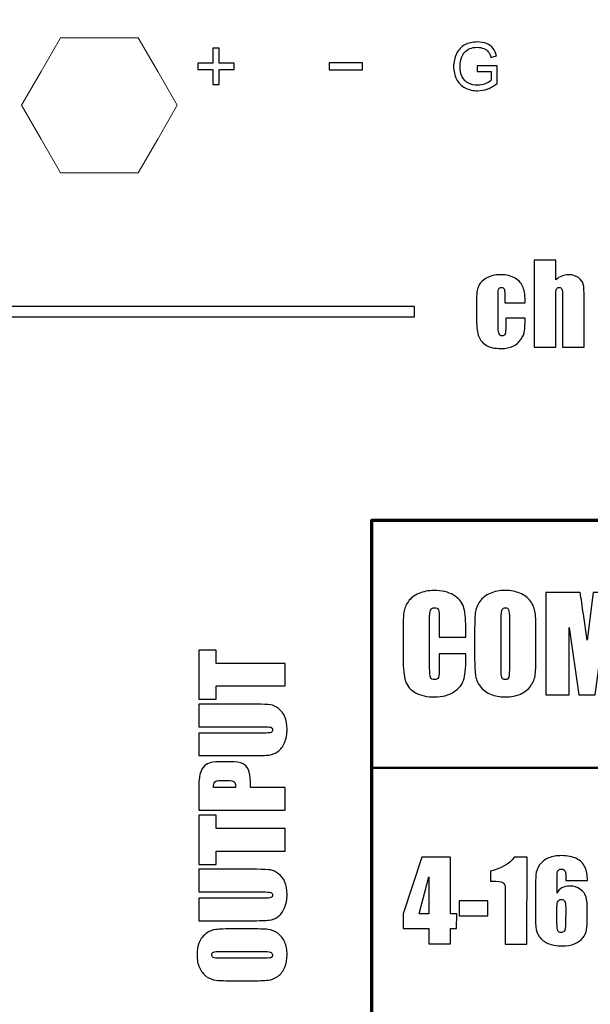
# Model space of a CAD drawing. Units: inches. Extents: x 1976 to 2465, y -412 to 347.
# Drawn here: x 2092 to 2114, y 35 to 73 of the extents above; entities that cross this region are included whole.
import ezdxf
from ezdxf.lldxf.tags import DXFTag

# ---------------------------------------------------------------- set-up
doc = ezdxf.new("R2010")
doc.units = ezdxf.units.IN
doc.header["$MEASUREMENT"] = 0
doc.layers.add('Layer 1', color=7, linetype='Continuous')
tags = doc.linetypes.add('New Line11', pattern=[0.5, 0.2, -0.3]).pattern_tags.tags
tags[6:7] = [DXFTag(74, 4), DXFTag(75, 0), DXFTag(340, '0'), DXFTag(46, 1.0), DXFTag(50, 0.0), DXFTag(44, 0.0), DXFTag(45, 0.0)]
tags[4:5] = [DXFTag(74, 4), DXFTag(75, 0), DXFTag(340, '0'), DXFTag(46, 1.0), DXFTag(50, 0.0), DXFTag(44, 0.0), DXFTag(45, 0.0)]

msp = doc.modelspace()

# ---------------------------------------------------------------- linework, layer by layer
at = {"layer": 'Layer 1', "color": 250}
for points, knots in [([(1977.125, 134.471), (1977.125, 134.471), (2404.125, 134.471), (2404.125, 134.471), (2404.125, 134.471), (2404.125, 134.471), (2404.125, 5.471), (2404.125, 5.471), (2404.125, 5.471), (2404.125, 5.471), (1977.125, 5.471), (1977.125, 5.471), (1977.125, 5.471), (1977.125, 5.471), (1977.125, 134.471), (1977.125, 134.471)], [0, 0, 0, 0, 0.2, 0.2, 0.2, 0.2, 0.4, 0.4, 0.4, 0.4, 0.6, 0.6, 0.6, 0.6, 1, 1, 1, 1]), ([(2109.253, 49.473), (2109.253, 49.473), (2108.23, 49.473), (2108.23, 49.473), (2108.23, 49.473), (2108.23, 49.473), (2108.23, 50.158), (2108.23, 50.158), (2108.23, 50.158), (2108.23, 50.357), (2108.218, 50.482), (2108.197, 50.531), (2108.197, 50.531), (2108.175, 50.58), (2108.127, 50.605), (2108.052, 50.605), (2108.052, 50.605), (2107.968, 50.605), (2107.914, 50.575), (2107.891, 50.515), (2107.891, 50.515), (2107.869, 50.455), (2107.857, 50.325), (2107.857, 50.126), (2107.857, 50.126), (2107.857, 50.126), (2107.858, 48.298), (2107.858, 48.298), (2107.858, 48.298), (2107.859, 48.107), (2107.87, 47.982), (2107.893, 47.924), (2107.893, 47.924), (2107.916, 47.865), (2107.966, 47.836), (2108.046, 47.836), (2108.046, 47.836), (2108.122, 47.836), (2108.172, 47.865), (2108.195, 47.924), (2108.195, 47.924), (2108.219, 47.982), (2108.231, 48.119), (2108.231, 48.335), (2108.231, 48.335), (2108.231, 48.335), (2108.231, 48.828), (2108.231, 48.828), (2108.231, 48.828), (2108.231, 48.828), (2109.254, 48.828), (2109.254, 48.828), (2109.254, 48.828), (2109.254, 48.828), (2109.254, 48.676), (2109.254, 48.676), (2109.254, 48.676), (2109.254, 48.269), (2109.225, 47.98), (2109.168, 47.81), (2109.168, 47.81), (2109.111, 47.64), (2108.983, 47.491), (2108.787, 47.363), (2108.787, 47.363), (2108.59, 47.235), (2108.347, 47.17), (2108.059, 47.17), (2108.059, 47.17), (2107.759, 47.17), (2107.511, 47.224), (2107.317, 47.333), (2107.317, 47.333), (2107.123, 47.442), (2106.993, 47.592), (2106.93, 47.783), (2106.93, 47.783), (2106.867, 47.976), (2106.835, 48.265), (2106.835, 48.65), (2106.835, 48.65), (2106.835, 48.65), (2106.835, 49.8), (2106.835, 49.8), (2106.835, 49.8), (2106.834, 50.083), (2106.844, 50.296), (2106.863, 50.438), (2106.863, 50.438), (2106.883, 50.58), (2106.94, 50.717), (2107.037, 50.848), (2107.037, 50.848), (2107.133, 50.979), (2107.267, 51.083), (2107.438, 51.158), (2107.438, 51.158), (2107.609, 51.233), (2107.805, 51.271), (2108.027, 51.271), (2108.027, 51.271), (2108.329, 51.272), (2108.578, 51.213), (2108.774, 51.097), (2108.774, 51.097), (2108.97, 50.98), (2109.098, 50.835), (2109.161, 50.661), (2109.161, 50.661), (2109.222, 50.486), (2109.253, 50.215), (2109.253, 49.847), (2109.253, 49.847), (2109.253, 49.847), (2109.253, 49.473), (2109.253, 49.473)], [0, 0, 0, 0, 0.033333, 0.033333, 0.033333, 0.033333, 0.066667, 0.066667, 0.066667, 0.066667, 0.1, 0.1, 0.1, 0.1, 0.133333, 0.133333, 0.133333, 0.133333, 0.166667, 0.166667, 0.166667, 0.166667, 0.2, 0.2, 0.2, 0.2, 0.233333, 0.233333, 0.233333, 0.233333, 0.266667, 0.266667, 0.266667, 0.266667, 0.3, 0.3, 0.3, 0.3, 0.333333, 0.333333, 0.333333, 0.333333, 0.366667, 0.366667, 0.366667, 0.366667, 0.4, 0.4, 0.4, 0.4, 0.433333, 0.433333, 0.433333, 0.433333, 0.466667, 0.466667, 0.466667, 0.466667, 0.5, 0.5, 0.5, 0.5, 0.533333, 0.533333, 0.533333, 0.533333, 0.566667, 0.566667, 0.566667, 0.566667, 0.6, 0.6, 0.6, 0.6, 0.633333, 0.633333, 0.633333, 0.633333, 0.666667, 0.666667, 0.666667, 0.666667, 0.7, 0.7, 0.7, 0.7, 0.733333, 0.733333, 0.733333, 0.733333, 0.766667, 0.766667, 0.766667, 0.766667, 0.8, 0.8, 0.8, 0.8, 0.833333, 0.833333, 0.833333, 0.833333, 0.866667, 0.866667, 0.866667, 0.866667, 0.9, 0.9, 0.9, 0.9, 0.933333, 0.933333, 0.933333, 0.933333, 1, 1, 1, 1]), ([(2111.959, 48.886), (2111.959, 48.49), (2111.95, 48.211), (2111.932, 48.047), (2111.932, 48.047), (2111.913, 47.881), (2111.855, 47.731), (2111.757, 47.595), (2111.757, 47.595), (2111.659, 47.459), (2111.526, 47.354), (2111.36, 47.281), (2111.36, 47.281), (2111.193, 47.208), (2110.998, 47.171), (2110.776, 47.171), (2110.776, 47.171), (2110.566, 47.171), (2110.376, 47.206), (2110.209, 47.275), (2110.209, 47.275), (2110.04, 47.344), (2109.906, 47.446), (2109.804, 47.584), (2109.804, 47.584), (2109.702, 47.722), (2109.641, 47.872), (2109.621, 48.034), (2109.621, 48.034), (2109.602, 48.196), (2109.592, 48.48), (2109.591, 48.885), (2109.591, 48.885), (2109.591, 48.885), (2109.591, 49.558), (2109.591, 49.558), (2109.591, 49.558), (2109.591, 49.954), (2109.6, 50.233), (2109.619, 50.399), (2109.619, 50.399), (2109.637, 50.563), (2109.695, 50.713), (2109.794, 50.849), (2109.794, 50.849), (2109.892, 50.985), (2110.023, 51.09), (2110.191, 51.163), (2110.191, 51.163), (2110.358, 51.236), (2110.552, 51.273), (2110.774, 51.273), (2110.774, 51.273), (2110.985, 51.273), (2111.174, 51.238), (2111.342, 51.169), (2111.342, 51.169), (2111.509, 51.101), (2111.645, 50.998), (2111.747, 50.86), (2111.747, 50.86), (2111.849, 50.722), (2111.91, 50.572), (2111.929, 50.41), (2111.929, 50.41), (2111.949, 50.248), (2111.958, 49.965), (2111.958, 49.559), (2111.958, 49.559), (2111.958, 49.559), (2111.959, 48.886), (2111.959, 48.886)], [0, 0, 0, 0, 0.052632, 0.052632, 0.052632, 0.052632, 0.105263, 0.105263, 0.105263, 0.105263, 0.157895, 0.157895, 0.157895, 0.157895, 0.210526, 0.210526, 0.210526, 0.210526, 0.263158, 0.263158, 0.263158, 0.263158, 0.315789, 0.315789, 0.315789, 0.315789, 0.368421, 0.368421, 0.368421, 0.368421, 0.421053, 0.421053, 0.421053, 0.421053, 0.473684, 0.473684, 0.473684, 0.473684, 0.526316, 0.526316, 0.526316, 0.526316, 0.578947, 0.578947, 0.578947, 0.578947, 0.631579, 0.631579, 0.631579, 0.631579, 0.684211, 0.684211, 0.684211, 0.684211, 0.736842, 0.736842, 0.736842, 0.736842, 0.789474, 0.789474, 0.789474, 0.789474, 0.842105, 0.842105, 0.842105, 0.842105, 0.894737, 0.894737, 0.894737, 0.894737, 1, 1, 1, 1]), ([(2115.497, 51.192), (2115.497, 51.192), (2115.499, 47.257), (2115.499, 47.257), (2115.499, 47.257), (2115.499, 47.257), (2114.605, 47.256), (2114.605, 47.256), (2114.605, 47.256), (2114.605, 47.256), (2114.603, 49.913), (2114.603, 49.913), (2114.603, 49.913), (2114.603, 49.913), (2114.247, 47.256), (2114.247, 47.256), (2114.247, 47.256), (2114.247, 47.256), (2113.612, 47.256), (2113.612, 47.256), (2113.612, 47.256), (2113.612, 47.256), (2113.234, 49.852), (2113.234, 49.852), (2113.234, 49.852), (2113.234, 49.852), (2113.236, 47.256), (2113.236, 47.256), (2113.236, 47.256), (2113.236, 47.256), (2112.341, 47.255), (2112.341, 47.255), (2112.341, 47.255), (2112.341, 47.255), (2112.339, 51.191), (2112.339, 51.191), (2112.339, 51.191), (2112.339, 51.191), (2113.664, 51.191), (2113.664, 51.191), (2113.664, 51.191), (2113.703, 50.955), (2113.744, 50.676), (2113.788, 50.355), (2113.788, 50.355), (2113.788, 50.355), (2113.93, 49.354), (2113.93, 49.354), (2113.93, 49.354), (2113.93, 49.354), (2114.162, 51.192), (2114.162, 51.192), (2114.162, 51.192), (2114.162, 51.192), (2115.497, 51.192), (2115.497, 51.192)], [0, 0, 0, 0, 0.066667, 0.066667, 0.066667, 0.066667, 0.133333, 0.133333, 0.133333, 0.133333, 0.2, 0.2, 0.2, 0.2, 0.266667, 0.266667, 0.266667, 0.266667, 0.333333, 0.333333, 0.333333, 0.333333, 0.4, 0.4, 0.4, 0.4, 0.466667, 0.466667, 0.466667, 0.466667, 0.533333, 0.533333, 0.533333, 0.533333, 0.6, 0.6, 0.6, 0.6, 0.666667, 0.666667, 0.666667, 0.666667, 0.733333, 0.733333, 0.733333, 0.733333, 0.8, 0.8, 0.8, 0.8, 0.866667, 0.866667, 0.866667, 0.866667, 1, 1, 1, 1]), ([(2110.935, 50.178), (2110.935, 50.362), (2110.925, 50.479), (2110.904, 50.53), (2110.904, 50.53), (2110.884, 50.581), (2110.843, 50.607), (2110.78, 50.607), (2110.78, 50.607), (2110.726, 50.607), (2110.685, 50.586), (2110.657, 50.544), (2110.657, 50.544), (2110.628, 50.504), (2110.614, 50.382), (2110.614, 50.178), (2110.614, 50.178), (2110.614, 50.178), (2110.615, 48.341), (2110.615, 48.341), (2110.615, 48.341), (2110.615, 48.112), (2110.625, 47.971), (2110.643, 47.918), (2110.643, 47.918), (2110.661, 47.864), (2110.705, 47.838), (2110.773, 47.838), (2110.773, 47.838), (2110.843, 47.838), (2110.887, 47.868), (2110.907, 47.93), (2110.907, 47.93), (2110.926, 47.992), (2110.936, 48.138), (2110.936, 48.37), (2110.936, 48.37), (2110.936, 48.37), (2110.935, 50.178), (2110.935, 50.178)], [0, 0, 0, 0, 0.090909, 0.090909, 0.090909, 0.090909, 0.181818, 0.181818, 0.181818, 0.181818, 0.272727, 0.272727, 0.272727, 0.272727, 0.363636, 0.363636, 0.363636, 0.363636, 0.454545, 0.454545, 0.454545, 0.454545, 0.545455, 0.545455, 0.545455, 0.545455, 0.636364, 0.636364, 0.636364, 0.636364, 0.727273, 0.727273, 0.727273, 0.727273, 0.818182, 0.818182, 0.818182, 0.818182, 1, 1, 1, 1])]:
    msp.add_open_spline(points, degree=3, knots=knots, dxfattribs=at)
at = {"layer": 'Layer 1', "color": 254, "linetype": 'New Line11', "lineweight": 9}
msp.add_open_spline([(2092.125, 69.971), (2092.125, 69.971), (2092.875, 71.271), (2092.875, 71.271), (2092.875, 71.271), (2092.875, 71.271), (2093.625, 72.57), (2093.625, 72.57), (2093.625, 72.57), (2093.625, 72.57), (2095.125, 72.57), (2095.125, 72.57), (2095.125, 72.57), (2095.125, 72.57), (2096.625, 72.57), (2096.625, 72.57), (2096.625, 72.57), (2096.625, 72.57), (2097.375, 71.271), (2097.375, 71.271), (2097.375, 71.271), (2097.375, 71.271), (2098.125, 69.971), (2098.125, 69.971), (2098.125, 69.971), (2098.125, 69.971), (2097.375, 68.672), (2097.375, 68.672), (2097.375, 68.672), (2097.375, 68.672), (2096.625, 67.373), (2096.625, 67.373), (2096.625, 67.373), (2096.625, 67.373), (2095.125, 67.373), (2095.125, 67.373), (2095.125, 67.373), (2095.125, 67.373), (2093.625, 67.373), (2093.625, 67.373), (2093.625, 67.373), (2093.625, 67.373), (2092.875, 68.672), (2092.875, 68.672), (2092.875, 68.672), (2092.875, 68.672), (2092.125, 69.971), (2092.125, 69.971)], degree=3, knots=[0, 0, 0, 0, 0.076923, 0.076923, 0.076923, 0.076923, 0.153846, 0.153846, 0.153846, 0.153846, 0.230769, 0.230769, 0.230769, 0.230769, 0.307692, 0.307692, 0.307692, 0.307692, 0.384615, 0.384615, 0.384615, 0.384615, 0.461538, 0.461538, 0.461538, 0.461538, 0.538462, 0.538462, 0.538462, 0.538462, 0.615385, 0.615385, 0.615385, 0.615385, 0.692308, 0.692308, 0.692308, 0.692308, 0.769231, 0.769231, 0.769231, 0.769231, 0.846154, 0.846154, 0.846154, 0.846154, 1, 1, 1, 1], dxfattribs=at)
at = {"layer": 'Layer 1', "color": 7}
for points, knots in [([(2099.502, 70.77), (2099.502, 70.77), (2099.502, 71.351), (2099.502, 71.351), (2099.502, 71.351), (2099.502, 71.351), (2098.923, 71.351), (2098.923, 71.351), (2098.923, 71.351), (2098.923, 71.351), (2098.923, 71.595), (2098.923, 71.595), (2098.923, 71.595), (2098.923, 71.595), (2099.502, 71.595), (2099.502, 71.595), (2099.502, 71.595), (2099.502, 71.595), (2099.502, 72.173), (2099.502, 72.173), (2099.502, 72.173), (2099.502, 72.173), (2099.748, 72.173), (2099.748, 72.173), (2099.748, 72.173), (2099.748, 72.173), (2099.748, 71.595), (2099.748, 71.595), (2099.748, 71.595), (2099.748, 71.595), (2100.327, 71.595), (2100.327, 71.595), (2100.327, 71.595), (2100.327, 71.595), (2100.327, 71.351), (2100.327, 71.351), (2100.327, 71.351), (2100.327, 71.351), (2099.748, 71.351), (2099.748, 71.351), (2099.748, 71.351), (2099.748, 71.351), (2099.748, 70.77), (2099.748, 70.77), (2099.748, 70.77), (2099.748, 70.77), (2099.502, 70.77), (2099.502, 70.77)], [0, 0, 0, 0, 0.076923, 0.076923, 0.076923, 0.076923, 0.153846, 0.153846, 0.153846, 0.153846, 0.230769, 0.230769, 0.230769, 0.230769, 0.307692, 0.307692, 0.307692, 0.307692, 0.384615, 0.384615, 0.384615, 0.384615, 0.461538, 0.461538, 0.461538, 0.461538, 0.538462, 0.538462, 0.538462, 0.538462, 0.615385, 0.615385, 0.615385, 0.615385, 0.692308, 0.692308, 0.692308, 0.692308, 0.769231, 0.769231, 0.769231, 0.769231, 0.846154, 0.846154, 0.846154, 0.846154, 1, 1, 1, 1]), ([(2109.696, 71.276), (2109.696, 71.276), (2109.696, 71.489), (2109.696, 71.489), (2109.696, 71.489), (2109.696, 71.489), (2110.467, 71.489), (2110.467, 71.489), (2110.467, 71.489), (2110.467, 71.489), (2110.467, 70.815), (2110.467, 70.815), (2110.467, 70.815), (2110.348, 70.72), (2110.226, 70.649), (2110.101, 70.602), (2110.101, 70.602), (2109.975, 70.554), (2109.845, 70.531), (2109.713, 70.531), (2109.713, 70.531), (2109.534, 70.531), (2109.372, 70.569), (2109.226, 70.645), (2109.226, 70.645), (2109.08, 70.722), (2108.969, 70.833), (2108.895, 70.977), (2108.895, 70.977), (2108.821, 71.122), (2108.783, 71.284), (2108.783, 71.463), (2108.783, 71.463), (2108.783, 71.64), (2108.82, 71.805), (2108.894, 71.959), (2108.894, 71.959), (2108.969, 72.112), (2109.075, 72.226), (2109.214, 72.3), (2109.214, 72.3), (2109.353, 72.375), (2109.513, 72.412), (2109.695, 72.412), (2109.695, 72.412), (2109.826, 72.412), (2109.945, 72.391), (2110.051, 72.348), (2110.051, 72.348), (2110.158, 72.305), (2110.241, 72.246), (2110.301, 72.17), (2110.301, 72.17), (2110.362, 72.094), (2110.408, 71.994), (2110.439, 71.872), (2110.439, 71.872), (2110.439, 71.872), (2110.222, 71.813), (2110.222, 71.813), (2110.222, 71.813), (2110.194, 71.905), (2110.16, 71.978), (2110.12, 72.031), (2110.12, 72.031), (2110.079, 72.084), (2110.022, 72.127), (2109.946, 72.158), (2109.946, 72.158), (2109.871, 72.19), (2109.788, 72.206), (2109.696, 72.206), (2109.696, 72.206), (2109.586, 72.206), (2109.491, 72.189), (2109.411, 72.156), (2109.411, 72.156), (2109.331, 72.122), (2109.266, 72.078), (2109.217, 72.023), (2109.217, 72.023), (2109.167, 71.969), (2109.129, 71.908), (2109.102, 71.843), (2109.102, 71.843), (2109.056, 71.73), (2109.033, 71.608), (2109.033, 71.476), (2109.033, 71.476), (2109.033, 71.313), (2109.061, 71.177), (2109.116, 71.068), (2109.116, 71.068), (2109.172, 70.958), (2109.253, 70.877), (2109.36, 70.824), (2109.36, 70.824), (2109.467, 70.771), (2109.58, 70.744), (2109.7, 70.744), (2109.7, 70.744), (2109.804, 70.744), (2109.906, 70.765), (2110.005, 70.805), (2110.005, 70.805), (2110.104, 70.846), (2110.179, 70.888), (2110.23, 70.935), (2110.23, 70.935), (2110.23, 70.935), (2110.23, 71.276), (2110.23, 71.276), (2110.23, 71.276), (2110.23, 71.276), (2109.696, 71.276), (2109.696, 71.276)], [0, 0, 0, 0, 0.033333, 0.033333, 0.033333, 0.033333, 0.066667, 0.066667, 0.066667, 0.066667, 0.1, 0.1, 0.1, 0.1, 0.133333, 0.133333, 0.133333, 0.133333, 0.166667, 0.166667, 0.166667, 0.166667, 0.2, 0.2, 0.2, 0.2, 0.233333, 0.233333, 0.233333, 0.233333, 0.266667, 0.266667, 0.266667, 0.266667, 0.3, 0.3, 0.3, 0.3, 0.333333, 0.333333, 0.333333, 0.333333, 0.366667, 0.366667, 0.366667, 0.366667, 0.4, 0.4, 0.4, 0.4, 0.433333, 0.433333, 0.433333, 0.433333, 0.466667, 0.466667, 0.466667, 0.466667, 0.5, 0.5, 0.5, 0.5, 0.533333, 0.533333, 0.533333, 0.533333, 0.566667, 0.566667, 0.566667, 0.566667, 0.6, 0.6, 0.6, 0.6, 0.633333, 0.633333, 0.633333, 0.633333, 0.666667, 0.666667, 0.666667, 0.666667, 0.7, 0.7, 0.7, 0.7, 0.733333, 0.733333, 0.733333, 0.733333, 0.766667, 0.766667, 0.766667, 0.766667, 0.8, 0.8, 0.8, 0.8, 0.833333, 0.833333, 0.833333, 0.833333, 0.866667, 0.866667, 0.866667, 0.866667, 0.9, 0.9, 0.9, 0.9, 0.933333, 0.933333, 0.933333, 0.933333, 1, 1, 1, 1]), ([(2103.978, 71.341), (2103.978, 71.341), (2103.978, 71.602), (2103.978, 71.602), (2103.978, 71.602), (2103.978, 71.602), (2105.272, 71.602), (2105.272, 71.602), (2105.272, 71.602), (2105.272, 71.602), (2105.272, 71.341), (2105.272, 71.341), (2105.272, 71.341), (2105.272, 71.341), (2103.978, 71.341), (2103.978, 71.341)], [0, 0, 0, 0, 0.2, 0.2, 0.2, 0.2, 0.4, 0.4, 0.4, 0.4, 0.6, 0.6, 0.6, 0.6, 1, 1, 1, 1]), ([(2112.721, 63.997), (2112.721, 63.997), (2112.721, 63.243), (2112.721, 63.243), (2112.721, 63.243), (2112.793, 63.309), (2112.871, 63.359), (2112.954, 63.392), (2112.954, 63.392), (2113.037, 63.425), (2113.127, 63.442), (2113.222, 63.442), (2113.222, 63.442), (2113.368, 63.442), (2113.492, 63.405), (2113.595, 63.331), (2113.595, 63.331), (2113.698, 63.256), (2113.761, 63.171), (2113.784, 63.073), (2113.784, 63.073), (2113.806, 62.976), (2113.818, 62.798), (2113.818, 62.541), (2113.818, 62.541), (2113.818, 62.541), (2113.818, 60.648), (2113.818, 60.648), (2113.818, 60.648), (2113.818, 60.648), (2112.984, 60.648), (2112.984, 60.648), (2112.984, 60.648), (2112.984, 60.648), (2112.984, 62.579), (2112.984, 62.579), (2112.984, 62.579), (2112.984, 62.739), (2112.976, 62.842), (2112.96, 62.887), (2112.96, 62.887), (2112.944, 62.933), (2112.908, 62.955), (2112.853, 62.955), (2112.853, 62.955), (2112.801, 62.955), (2112.766, 62.932), (2112.748, 62.885), (2112.748, 62.885), (2112.73, 62.838), (2112.721, 62.745), (2112.721, 62.606), (2112.721, 62.606), (2112.721, 62.606), (2112.721, 60.648), (2112.721, 60.648), (2112.721, 60.648), (2112.721, 60.648), (2111.887, 60.648), (2111.887, 60.648), (2111.887, 60.648), (2111.887, 60.648), (2111.887, 63.997), (2111.887, 63.997), (2111.887, 63.997), (2111.887, 63.997), (2112.721, 63.997), (2112.721, 63.997)], [0, 0, 0, 0, 0.055556, 0.055556, 0.055556, 0.055556, 0.111111, 0.111111, 0.111111, 0.111111, 0.166667, 0.166667, 0.166667, 0.166667, 0.222222, 0.222222, 0.222222, 0.222222, 0.277778, 0.277778, 0.277778, 0.277778, 0.333333, 0.333333, 0.333333, 0.333333, 0.388889, 0.388889, 0.388889, 0.388889, 0.444444, 0.444444, 0.444444, 0.444444, 0.5, 0.5, 0.5, 0.5, 0.555556, 0.555556, 0.555556, 0.555556, 0.611111, 0.611111, 0.611111, 0.611111, 0.666667, 0.666667, 0.666667, 0.666667, 0.722222, 0.722222, 0.722222, 0.722222, 0.777778, 0.777778, 0.777778, 0.777778, 0.833333, 0.833333, 0.833333, 0.833333, 0.888889, 0.888889, 0.888889, 0.888889, 1, 1, 1, 1]), ([(2111.542, 62.354), (2111.542, 62.354), (2110.755, 62.354), (2110.755, 62.354), (2110.755, 62.354), (2110.755, 62.354), (2110.755, 62.672), (2110.755, 62.672), (2110.755, 62.672), (2110.755, 62.782), (2110.746, 62.857), (2110.727, 62.896), (2110.727, 62.896), (2110.709, 62.936), (2110.675, 62.955), (2110.626, 62.955), (2110.626, 62.955), (2110.576, 62.955), (2110.543, 62.939), (2110.526, 62.904), (2110.526, 62.904), (2110.509, 62.869), (2110.501, 62.793), (2110.501, 62.673), (2110.501, 62.673), (2110.501, 62.673), (2110.501, 61.378), (2110.501, 61.378), (2110.501, 61.378), (2110.501, 61.28), (2110.514, 61.206), (2110.539, 61.158), (2110.539, 61.158), (2110.564, 61.109), (2110.601, 61.084), (2110.651, 61.084), (2110.651, 61.084), (2110.708, 61.084), (2110.747, 61.11), (2110.767, 61.161), (2110.767, 61.161), (2110.787, 61.211), (2110.797, 61.307), (2110.797, 61.449), (2110.797, 61.449), (2110.797, 61.449), (2110.797, 61.774), (2110.797, 61.774), (2110.797, 61.774), (2110.797, 61.774), (2111.542, 61.774), (2111.542, 61.774), (2111.542, 61.774), (2111.541, 61.556), (2111.533, 61.391), (2111.518, 61.282), (2111.518, 61.282), (2111.504, 61.173), (2111.458, 61.06), (2111.379, 60.945), (2111.379, 60.945), (2111.302, 60.83), (2111.199, 60.744), (2111.074, 60.685), (2111.074, 60.685), (2110.948, 60.626), (2110.793, 60.598), (2110.608, 60.598), (2110.608, 60.598), (2110.372, 60.598), (2110.184, 60.638), (2110.046, 60.719), (2110.046, 60.719), (2109.908, 60.799), (2109.81, 60.912), (2109.753, 61.058), (2109.753, 61.058), (2109.696, 61.204), (2109.667, 61.41), (2109.667, 61.678), (2109.667, 61.678), (2109.667, 61.678), (2109.667, 62.457), (2109.667, 62.457), (2109.667, 62.457), (2109.667, 62.691), (2109.69, 62.867), (2109.738, 62.985), (2109.738, 62.985), (2109.784, 63.104), (2109.884, 63.209), (2110.038, 63.303), (2110.038, 63.303), (2110.191, 63.396), (2110.378, 63.442), (2110.598, 63.442), (2110.598, 63.442), (2110.816, 63.442), (2111.002, 63.396), (2111.157, 63.303), (2111.157, 63.303), (2111.312, 63.211), (2111.415, 63.094), (2111.465, 62.953), (2111.465, 62.953), (2111.517, 62.812), (2111.542, 62.613), (2111.542, 62.354)], [0, 0, 0, 0, 0.035714, 0.035714, 0.035714, 0.035714, 0.071429, 0.071429, 0.071429, 0.071429, 0.107143, 0.107143, 0.107143, 0.107143, 0.142857, 0.142857, 0.142857, 0.142857, 0.178571, 0.178571, 0.178571, 0.178571, 0.214286, 0.214286, 0.214286, 0.214286, 0.25, 0.25, 0.25, 0.25, 0.285714, 0.285714, 0.285714, 0.285714, 0.321429, 0.321429, 0.321429, 0.321429, 0.357143, 0.357143, 0.357143, 0.357143, 0.392857, 0.392857, 0.392857, 0.392857, 0.428571, 0.428571, 0.428571, 0.428571, 0.464286, 0.464286, 0.464286, 0.464286, 0.5, 0.5, 0.5, 0.5, 0.535714, 0.535714, 0.535714, 0.535714, 0.571429, 0.571429, 0.571429, 0.571429, 0.607143, 0.607143, 0.607143, 0.607143, 0.642857, 0.642857, 0.642857, 0.642857, 0.678571, 0.678571, 0.678571, 0.678571, 0.714286, 0.714286, 0.714286, 0.714286, 0.75, 0.75, 0.75, 0.75, 0.785714, 0.785714, 0.785714, 0.785714, 0.821429, 0.821429, 0.821429, 0.821429, 0.857143, 0.857143, 0.857143, 0.857143, 0.892857, 0.892857, 0.892857, 0.892857, 0.928571, 0.928571, 0.928571, 0.928571, 1, 1, 1, 1]), ([(2091.275, 61.82), (2091.275, 61.82), (2091.275, 62.22), (2091.275, 62.22), (2091.275, 62.22), (2091.275, 62.22), (2107.275, 62.22), (2107.275, 62.22), (2107.275, 62.22), (2107.275, 62.22), (2107.275, 61.82), (2107.275, 61.82), (2107.275, 61.82), (2107.275, 61.82), (2091.275, 61.82), (2091.275, 61.82)], [0, 0, 0, 0, 0.2, 0.2, 0.2, 0.2, 0.4, 0.4, 0.4, 0.4, 0.6, 0.6, 0.6, 0.6, 1, 1, 1, 1]), ([(2098.956, 48.971), (2098.956, 48.971), (2099.622, 48.971), (2099.622, 48.971), (2099.622, 48.971), (2099.622, 48.971), (2099.622, 48.461), (2099.622, 48.461), (2099.622, 48.461), (2099.622, 48.461), (2102.29, 48.461), (2102.29, 48.461), (2102.29, 48.461), (2102.29, 48.461), (2102.29, 47.593), (2102.29, 47.593), (2102.29, 47.593), (2102.29, 47.593), (2099.622, 47.593), (2099.622, 47.593), (2099.622, 47.593), (2099.622, 47.593), (2099.622, 47.079), (2099.622, 47.079), (2099.622, 47.079), (2099.622, 47.079), (2098.956, 47.079), (2098.956, 47.079), (2098.956, 47.079), (2098.956, 47.079), (2098.956, 48.971), (2098.956, 48.971)], [0, 0, 0, 0, 0.111111, 0.111111, 0.111111, 0.111111, 0.222222, 0.222222, 0.222222, 0.222222, 0.333333, 0.333333, 0.333333, 0.333333, 0.444444, 0.444444, 0.444444, 0.444444, 0.555556, 0.555556, 0.555556, 0.555556, 0.666667, 0.666667, 0.666667, 0.666667, 0.777778, 0.777778, 0.777778, 0.777778, 1, 1, 1, 1]), ([(2098.956, 46.89), (2098.956, 46.89), (2101.185, 46.89), (2101.185, 46.89), (2101.185, 46.89), (2101.438, 46.89), (2101.616, 46.882), (2101.718, 46.865), (2101.718, 46.865), (2101.82, 46.849), (2101.926, 46.8), (2102.033, 46.719), (2102.033, 46.719), (2102.141, 46.639), (2102.223, 46.532), (2102.278, 46.4), (2102.278, 46.4), (2102.334, 46.267), (2102.362, 46.111), (2102.362, 45.931), (2102.362, 45.931), (2102.362, 45.732), (2102.329, 45.557), (2102.263, 45.405), (2102.263, 45.405), (2102.197, 45.253), (2102.111, 45.139), (2102.006, 45.064), (2102.006, 45.064), (2101.899, 44.988), (2101.788, 44.944), (2101.671, 44.929), (2101.671, 44.929), (2101.553, 44.916), (2101.306, 44.909), (2100.93, 44.909), (2100.93, 44.909), (2100.93, 44.909), (2098.956, 44.909), (2098.956, 44.909), (2098.956, 44.909), (2098.956, 44.909), (2098.956, 45.777), (2098.956, 45.777), (2098.956, 45.777), (2098.956, 45.777), (2101.457, 45.777), (2101.457, 45.777), (2101.457, 45.777), (2101.602, 45.777), (2101.696, 45.785), (2101.736, 45.801), (2101.736, 45.801), (2101.777, 45.816), (2101.797, 45.848), (2101.797, 45.895), (2101.797, 45.895), (2101.797, 45.948), (2101.774, 45.983), (2101.73, 45.999), (2101.73, 45.999), (2101.685, 46.014), (2101.58, 46.022), (2101.414, 46.022), (2101.414, 46.022), (2101.414, 46.022), (2098.956, 46.022), (2098.956, 46.022), (2098.956, 46.022), (2098.956, 46.022), (2098.956, 46.89), (2098.956, 46.89)], [0, 0, 0, 0, 0.052632, 0.052632, 0.052632, 0.052632, 0.105263, 0.105263, 0.105263, 0.105263, 0.157895, 0.157895, 0.157895, 0.157895, 0.210526, 0.210526, 0.210526, 0.210526, 0.263158, 0.263158, 0.263158, 0.263158, 0.315789, 0.315789, 0.315789, 0.315789, 0.368421, 0.368421, 0.368421, 0.368421, 0.421053, 0.421053, 0.421053, 0.421053, 0.473684, 0.473684, 0.473684, 0.473684, 0.526316, 0.526316, 0.526316, 0.526316, 0.578947, 0.578947, 0.578947, 0.578947, 0.631579, 0.631579, 0.631579, 0.631579, 0.684211, 0.684211, 0.684211, 0.684211, 0.736842, 0.736842, 0.736842, 0.736842, 0.789474, 0.789474, 0.789474, 0.789474, 0.842105, 0.842105, 0.842105, 0.842105, 0.894737, 0.894737, 0.894737, 0.894737, 1, 1, 1, 1]), ([(2098.956, 42.806), (2098.956, 42.806), (2098.956, 43.679), (2098.956, 43.679), (2098.956, 43.679), (2098.956, 43.915), (2098.975, 44.096), (2099.012, 44.224), (2099.012, 44.224), (2099.049, 44.35), (2099.102, 44.446), (2099.172, 44.509), (2099.172, 44.509), (2099.242, 44.573), (2099.327, 44.616), (2099.426, 44.639), (2099.426, 44.639), (2099.526, 44.662), (2099.68, 44.673), (2099.888, 44.673), (2099.888, 44.673), (2099.888, 44.673), (2100.179, 44.673), (2100.179, 44.673), (2100.179, 44.673), (2100.391, 44.673), (2100.546, 44.651), (2100.643, 44.607), (2100.643, 44.607), (2100.741, 44.563), (2100.816, 44.483), (2100.868, 44.366), (2100.868, 44.366), (2100.92, 44.249), (2100.946, 44.096), (2100.946, 43.907), (2100.946, 43.907), (2100.946, 43.907), (2100.946, 43.674), (2100.946, 43.674), (2100.946, 43.674), (2100.946, 43.674), (2102.29, 43.674), (2102.29, 43.674), (2102.29, 43.674), (2102.29, 43.674), (2102.29, 42.806), (2102.29, 42.806), (2102.29, 42.806), (2102.29, 42.806), (2098.956, 42.806), (2098.956, 42.806)], [0, 0, 0, 0, 0.071429, 0.071429, 0.071429, 0.071429, 0.142857, 0.142857, 0.142857, 0.142857, 0.214286, 0.214286, 0.214286, 0.214286, 0.285714, 0.285714, 0.285714, 0.285714, 0.357143, 0.357143, 0.357143, 0.357143, 0.428571, 0.428571, 0.428571, 0.428571, 0.5, 0.5, 0.5, 0.5, 0.571429, 0.571429, 0.571429, 0.571429, 0.642857, 0.642857, 0.642857, 0.642857, 0.714286, 0.714286, 0.714286, 0.714286, 0.785714, 0.785714, 0.785714, 0.785714, 0.857143, 0.857143, 0.857143, 0.857143, 1, 1, 1, 1]), ([(2099.525, 43.674), (2099.525, 43.674), (2100.374, 43.674), (2100.374, 43.674), (2100.374, 43.674), (2100.376, 43.699), (2100.377, 43.72), (2100.377, 43.737), (2100.377, 43.737), (2100.377, 43.817), (2100.357, 43.872), (2100.318, 43.903), (2100.318, 43.903), (2100.279, 43.933), (2100.197, 43.948), (2100.074, 43.948), (2100.074, 43.948), (2100.074, 43.948), (2099.799, 43.948), (2099.799, 43.948), (2099.799, 43.948), (2099.685, 43.948), (2099.611, 43.931), (2099.577, 43.895), (2099.577, 43.895), (2099.542, 43.86), (2099.525, 43.786), (2099.525, 43.674)], [0, 0, 0, 0, 0.125, 0.125, 0.125, 0.125, 0.25, 0.25, 0.25, 0.25, 0.375, 0.375, 0.375, 0.375, 0.5, 0.5, 0.5, 0.5, 0.625, 0.625, 0.625, 0.625, 0.75, 0.75, 0.75, 0.75, 1, 1, 1, 1]), ([(2098.956, 42.608), (2098.956, 42.608), (2099.622, 42.608), (2099.622, 42.608), (2099.622, 42.608), (2099.622, 42.608), (2099.622, 42.098), (2099.622, 42.098), (2099.622, 42.098), (2099.622, 42.098), (2102.29, 42.098), (2102.29, 42.098), (2102.29, 42.098), (2102.29, 42.098), (2102.29, 41.23), (2102.29, 41.23), (2102.29, 41.23), (2102.29, 41.23), (2099.622, 41.23), (2099.622, 41.23), (2099.622, 41.23), (2099.622, 41.23), (2099.622, 40.716), (2099.622, 40.716), (2099.622, 40.716), (2099.622, 40.716), (2098.956, 40.716), (2098.956, 40.716), (2098.956, 40.716), (2098.956, 40.716), (2098.956, 42.608), (2098.956, 42.608)], [0, 0, 0, 0, 0.111111, 0.111111, 0.111111, 0.111111, 0.222222, 0.222222, 0.222222, 0.222222, 0.333333, 0.333333, 0.333333, 0.333333, 0.444444, 0.444444, 0.444444, 0.444444, 0.555556, 0.555556, 0.555556, 0.555556, 0.666667, 0.666667, 0.666667, 0.666667, 0.777778, 0.777778, 0.777778, 0.777778, 1, 1, 1, 1]), ([(2108.669, 40.998), (2108.669, 40.998), (2108.663, 38.811), (2108.663, 38.811), (2108.663, 38.811), (2108.663, 38.811), (2108.901, 38.811), (2108.901, 38.811), (2108.901, 38.811), (2108.901, 38.811), (2108.9, 38.24), (2108.9, 38.24), (2108.9, 38.24), (2108.9, 38.24), (2108.662, 38.241), (2108.662, 38.241), (2108.662, 38.241), (2108.662, 38.241), (2108.66, 37.652), (2108.66, 37.652), (2108.66, 37.652), (2108.66, 37.652), (2107.825, 37.654), (2107.825, 37.654), (2107.825, 37.654), (2107.825, 37.654), (2107.827, 38.243), (2107.827, 38.243), (2107.827, 38.243), (2107.827, 38.243), (2106.835, 38.245), (2106.835, 38.245), (2106.835, 38.245), (2106.835, 38.245), (2106.836, 38.816), (2106.836, 38.816), (2106.836, 38.816), (2106.836, 38.816), (2107.563, 41.001), (2107.563, 41.001), (2107.563, 41.001), (2107.563, 41.001), (2108.669, 40.998), (2108.669, 40.998)], [0, 0, 0, 0, 0.083333, 0.083333, 0.083333, 0.083333, 0.166667, 0.166667, 0.166667, 0.166667, 0.25, 0.25, 0.25, 0.25, 0.333333, 0.333333, 0.333333, 0.333333, 0.416667, 0.416667, 0.416667, 0.416667, 0.5, 0.5, 0.5, 0.5, 0.583333, 0.583333, 0.583333, 0.583333, 0.666667, 0.666667, 0.666667, 0.666667, 0.75, 0.75, 0.75, 0.75, 0.833333, 0.833333, 0.833333, 0.833333, 1, 1, 1, 1]), ([(2111.614, 40.99), (2111.614, 40.99), (2111.606, 37.644), (2111.606, 37.644), (2111.606, 37.644), (2111.606, 37.644), (2110.771, 37.646), (2110.771, 37.646), (2110.771, 37.646), (2110.771, 37.646), (2110.776, 39.44), (2110.776, 39.44), (2110.776, 39.44), (2110.776, 39.699), (2110.771, 39.855), (2110.758, 39.908), (2110.758, 39.908), (2110.746, 39.96), (2110.712, 39.999), (2110.656, 40.027), (2110.656, 40.027), (2110.6, 40.054), (2110.476, 40.068), (2110.283, 40.068), (2110.283, 40.068), (2110.283, 40.068), (2110.2, 40.068), (2110.2, 40.068), (2110.2, 40.068), (2110.2, 40.068), (2110.201, 40.459), (2110.201, 40.459), (2110.201, 40.459), (2110.605, 40.544), (2110.913, 40.722), (2111.123, 40.992), (2111.123, 40.992), (2111.123, 40.992), (2111.614, 40.99), (2111.614, 40.99)], [0, 0, 0, 0, 0.090909, 0.090909, 0.090909, 0.090909, 0.181818, 0.181818, 0.181818, 0.181818, 0.272727, 0.272727, 0.272727, 0.272727, 0.363636, 0.363636, 0.363636, 0.363636, 0.454545, 0.454545, 0.454545, 0.454545, 0.545455, 0.545455, 0.545455, 0.545455, 0.636364, 0.636364, 0.636364, 0.636364, 0.727273, 0.727273, 0.727273, 0.727273, 0.818182, 0.818182, 0.818182, 0.818182, 1, 1, 1, 1]), ([(2113.942, 40.095), (2113.942, 40.095), (2113.107, 40.098), (2113.107, 40.098), (2113.107, 40.098), (2113.107, 40.254), (2113.106, 40.352), (2113.102, 40.393), (2113.102, 40.393), (2113.099, 40.434), (2113.083, 40.467), (2113.053, 40.495), (2113.053, 40.495), (2113.024, 40.523), (2112.983, 40.537), (2112.932, 40.537), (2112.932, 40.537), (2112.89, 40.537), (2112.854, 40.524), (2112.827, 40.498), (2112.827, 40.498), (2112.799, 40.472), (2112.783, 40.438), (2112.779, 40.396), (2112.779, 40.396), (2112.774, 40.355), (2112.773, 40.272), (2112.772, 40.146), (2112.772, 40.146), (2112.772, 40.146), (2112.771, 39.613), (2112.771, 39.613), (2112.771, 39.613), (2112.814, 39.703), (2112.877, 39.769), (2112.959, 39.814), (2112.959, 39.814), (2113.042, 39.859), (2113.144, 39.881), (2113.265, 39.881), (2113.265, 39.881), (2113.419, 39.88), (2113.553, 39.838), (2113.67, 39.755), (2113.67, 39.755), (2113.787, 39.673), (2113.861, 39.573), (2113.892, 39.457), (2113.892, 39.457), (2113.924, 39.341), (2113.94, 39.185), (2113.939, 38.988), (2113.939, 38.988), (2113.939, 38.988), (2113.938, 38.721), (2113.938, 38.721), (2113.938, 38.721), (2113.938, 38.487), (2113.928, 38.313), (2113.91, 38.198), (2113.91, 38.198), (2113.892, 38.084), (2113.843, 37.978), (2113.766, 37.881), (2113.766, 37.881), (2113.688, 37.785), (2113.58, 37.71), (2113.445, 37.656), (2113.445, 37.656), (2113.309, 37.602), (2113.15, 37.576), (2112.97, 37.576), (2112.97, 37.576), (2112.745, 37.577), (2112.561, 37.608), (2112.418, 37.671), (2112.418, 37.671), (2112.275, 37.733), (2112.165, 37.823), (2112.087, 37.939), (2112.087, 37.939), (2112.01, 38.056), (2111.964, 38.179), (2111.952, 38.306), (2111.952, 38.306), (2111.939, 38.435), (2111.933, 38.684), (2111.934, 39.053), (2111.934, 39.053), (2111.934, 39.053), (2111.935, 39.516), (2111.935, 39.516), (2111.935, 39.516), (2111.936, 39.914), (2111.943, 40.18), (2111.955, 40.315), (2111.955, 40.315), (2111.967, 40.449), (2112.015, 40.576), (2112.099, 40.696), (2112.099, 40.696), (2112.184, 40.815), (2112.299, 40.905), (2112.444, 40.964), (2112.444, 40.964), (2112.59, 41.024), (2112.758, 41.054), (2112.948, 41.053), (2112.948, 41.053), (2113.182, 41.053), (2113.374, 41.014), (2113.524, 40.938), (2113.524, 40.938), (2113.674, 40.862), (2113.781, 40.755), (2113.846, 40.617), (2113.846, 40.617), (2113.911, 40.479), (2113.942, 40.305), (2113.942, 40.095)], [0, 0, 0, 0, 0.032258, 0.032258, 0.032258, 0.032258, 0.064516, 0.064516, 0.064516, 0.064516, 0.096774, 0.096774, 0.096774, 0.096774, 0.129032, 0.129032, 0.129032, 0.129032, 0.16129, 0.16129, 0.16129, 0.16129, 0.193548, 0.193548, 0.193548, 0.193548, 0.225806, 0.225806, 0.225806, 0.225806, 0.258065, 0.258065, 0.258065, 0.258065, 0.290323, 0.290323, 0.290323, 0.290323, 0.322581, 0.322581, 0.322581, 0.322581, 0.354839, 0.354839, 0.354839, 0.354839, 0.387097, 0.387097, 0.387097, 0.387097, 0.419355, 0.419355, 0.419355, 0.419355, 0.451613, 0.451613, 0.451613, 0.451613, 0.483871, 0.483871, 0.483871, 0.483871, 0.516129, 0.516129, 0.516129, 0.516129, 0.548387, 0.548387, 0.548387, 0.548387, 0.580645, 0.580645, 0.580645, 0.580645, 0.612903, 0.612903, 0.612903, 0.612903, 0.645161, 0.645161, 0.645161, 0.645161, 0.677419, 0.677419, 0.677419, 0.677419, 0.709677, 0.709677, 0.709677, 0.709677, 0.741935, 0.741935, 0.741935, 0.741935, 0.774194, 0.774194, 0.774194, 0.774194, 0.806452, 0.806452, 0.806452, 0.806452, 0.83871, 0.83871, 0.83871, 0.83871, 0.870968, 0.870968, 0.870968, 0.870968, 0.903226, 0.903226, 0.903226, 0.903226, 0.935484, 0.935484, 0.935484, 0.935484, 1, 1, 1, 1]), ([(2098.956, 40.527), (2098.956, 40.527), (2101.185, 40.527), (2101.185, 40.527), (2101.185, 40.527), (2101.438, 40.527), (2101.616, 40.518), (2101.718, 40.502), (2101.718, 40.502), (2101.82, 40.485), (2101.926, 40.437), (2102.033, 40.356), (2102.033, 40.356), (2102.141, 40.275), (2102.223, 40.168), (2102.278, 40.036), (2102.278, 40.036), (2102.334, 39.904), (2102.362, 39.748), (2102.362, 39.568), (2102.362, 39.568), (2102.362, 39.369), (2102.329, 39.193), (2102.263, 39.042), (2102.263, 39.042), (2102.197, 38.889), (2102.111, 38.775), (2102.006, 38.7), (2102.006, 38.7), (2101.899, 38.624), (2101.788, 38.58), (2101.671, 38.566), (2101.671, 38.566), (2101.553, 38.553), (2101.306, 38.546), (2100.93, 38.546), (2100.93, 38.546), (2100.93, 38.546), (2098.956, 38.546), (2098.956, 38.546), (2098.956, 38.546), (2098.956, 38.546), (2098.956, 39.414), (2098.956, 39.414), (2098.956, 39.414), (2098.956, 39.414), (2101.457, 39.414), (2101.457, 39.414), (2101.457, 39.414), (2101.602, 39.414), (2101.696, 39.422), (2101.736, 39.437), (2101.736, 39.437), (2101.777, 39.453), (2101.797, 39.484), (2101.797, 39.531), (2101.797, 39.531), (2101.797, 39.585), (2101.774, 39.62), (2101.73, 39.635), (2101.73, 39.635), (2101.685, 39.651), (2101.58, 39.658), (2101.414, 39.658), (2101.414, 39.658), (2101.414, 39.658), (2098.956, 39.658), (2098.956, 39.658), (2098.956, 39.658), (2098.956, 39.658), (2098.956, 40.527), (2098.956, 40.527)], [0, 0, 0, 0, 0.052632, 0.052632, 0.052632, 0.052632, 0.105263, 0.105263, 0.105263, 0.105263, 0.157895, 0.157895, 0.157895, 0.157895, 0.210526, 0.210526, 0.210526, 0.210526, 0.263158, 0.263158, 0.263158, 0.263158, 0.315789, 0.315789, 0.315789, 0.315789, 0.368421, 0.368421, 0.368421, 0.368421, 0.421053, 0.421053, 0.421053, 0.421053, 0.473684, 0.473684, 0.473684, 0.473684, 0.526316, 0.526316, 0.526316, 0.526316, 0.578947, 0.578947, 0.578947, 0.578947, 0.631579, 0.631579, 0.631579, 0.631579, 0.684211, 0.684211, 0.684211, 0.684211, 0.736842, 0.736842, 0.736842, 0.736842, 0.789474, 0.789474, 0.789474, 0.789474, 0.842105, 0.842105, 0.842105, 0.842105, 0.894737, 0.894737, 0.894737, 0.894737, 1, 1, 1, 1]), ([(2107.828, 38.814), (2107.828, 38.814), (2107.832, 40.237), (2107.832, 40.237), (2107.832, 40.237), (2107.832, 40.237), (2107.46, 38.814), (2107.46, 38.814), (2107.46, 38.814), (2107.46, 38.814), (2107.828, 38.814), (2107.828, 38.814)], [0, 0, 0, 0, 0.25, 0.25, 0.25, 0.25, 0.5, 0.5, 0.5, 0.5, 1, 1, 1, 1]), ([(2110.099, 39.308), (2110.099, 39.308), (2110.097, 38.731), (2110.097, 38.731), (2110.097, 38.731), (2110.097, 38.731), (2109, 38.734), (2109, 38.734), (2109, 38.734), (2109, 38.734), (2109.001, 39.311), (2109.001, 39.311), (2109.001, 39.311), (2109.001, 39.311), (2110.099, 39.308), (2110.099, 39.308)], [0, 0, 0, 0, 0.2, 0.2, 0.2, 0.2, 0.4, 0.4, 0.4, 0.4, 0.6, 0.6, 0.6, 0.6, 1, 1, 1, 1]), ([(2113.104, 39.054), (2113.104, 39.173), (2113.092, 39.254), (2113.065, 39.298), (2113.065, 39.298), (2113.039, 39.342), (2112.997, 39.364), (2112.938, 39.364), (2112.938, 39.364), (2112.88, 39.365), (2112.837, 39.344), (2112.81, 39.302), (2112.81, 39.302), (2112.783, 39.26), (2112.77, 39.178), (2112.769, 39.055), (2112.769, 39.055), (2112.769, 39.055), (2112.768, 38.45), (2112.768, 38.45), (2112.768, 38.45), (2112.768, 38.302), (2112.78, 38.205), (2112.805, 38.16), (2112.805, 38.16), (2112.831, 38.114), (2112.873, 38.092), (2112.932, 38.091), (2112.932, 38.091), (2112.968, 38.091), (2113.005, 38.109), (2113.044, 38.143), (2113.044, 38.143), (2113.083, 38.179), (2113.102, 38.273), (2113.102, 38.428), (2113.102, 38.428), (2113.102, 38.428), (2113.104, 39.054), (2113.104, 39.054)], [0, 0, 0, 0, 0.090909, 0.090909, 0.090909, 0.090909, 0.181818, 0.181818, 0.181818, 0.181818, 0.272727, 0.272727, 0.272727, 0.272727, 0.363636, 0.363636, 0.363636, 0.363636, 0.454545, 0.454545, 0.454545, 0.454545, 0.545455, 0.545455, 0.545455, 0.545455, 0.636364, 0.636364, 0.636364, 0.636364, 0.727273, 0.727273, 0.727273, 0.727273, 0.818182, 0.818182, 0.818182, 0.818182, 1, 1, 1, 1]), ([(2100.91, 38.232), (2101.246, 38.232), (2101.482, 38.225), (2101.621, 38.209), (2101.621, 38.209), (2101.761, 38.193), (2101.888, 38.144), (2102.003, 38.061), (2102.003, 38.061), (2102.119, 37.978), (2102.207, 37.866), (2102.269, 37.725), (2102.269, 37.725), (2102.331, 37.583), (2102.362, 37.419), (2102.362, 37.231), (2102.362, 37.231), (2102.362, 37.053), (2102.332, 36.894), (2102.274, 36.752), (2102.274, 36.752), (2102.216, 36.61), (2102.128, 36.495), (2102.012, 36.41), (2102.012, 36.41), (2101.895, 36.323), (2101.768, 36.272), (2101.631, 36.255), (2101.631, 36.255), (2101.494, 36.239), (2101.253, 36.23), (2100.91, 36.23), (2100.91, 36.23), (2100.91, 36.23), (2100.34, 36.23), (2100.34, 36.23), (2100.34, 36.23), (2100.005, 36.23), (2099.768, 36.238), (2099.629, 36.254), (2099.629, 36.254), (2099.489, 36.27), (2099.362, 36.319), (2099.247, 36.402), (2099.247, 36.402), (2099.132, 36.485), (2099.043, 36.597), (2098.982, 36.738), (2098.982, 36.738), (2098.92, 36.88), (2098.889, 37.044), (2098.889, 37.231), (2098.889, 37.231), (2098.889, 37.41), (2098.918, 37.569), (2098.977, 37.711), (2098.977, 37.711), (2099.035, 37.853), (2099.122, 37.968), (2099.239, 38.053), (2099.239, 38.053), (2099.355, 38.14), (2099.482, 38.191), (2099.619, 38.208), (2099.619, 38.208), (2099.757, 38.224), (2099.997, 38.232), (2100.34, 38.232), (2100.34, 38.232), (2100.34, 38.232), (2100.91, 38.232), (2100.91, 38.232)], [0, 0, 0, 0, 0.052632, 0.052632, 0.052632, 0.052632, 0.105263, 0.105263, 0.105263, 0.105263, 0.157895, 0.157895, 0.157895, 0.157895, 0.210526, 0.210526, 0.210526, 0.210526, 0.263158, 0.263158, 0.263158, 0.263158, 0.315789, 0.315789, 0.315789, 0.315789, 0.368421, 0.368421, 0.368421, 0.368421, 0.421053, 0.421053, 0.421053, 0.421053, 0.473684, 0.473684, 0.473684, 0.473684, 0.526316, 0.526316, 0.526316, 0.526316, 0.578947, 0.578947, 0.578947, 0.578947, 0.631579, 0.631579, 0.631579, 0.631579, 0.684211, 0.684211, 0.684211, 0.684211, 0.736842, 0.736842, 0.736842, 0.736842, 0.789474, 0.789474, 0.789474, 0.789474, 0.842105, 0.842105, 0.842105, 0.842105, 0.894737, 0.894737, 0.894737, 0.894737, 1, 1, 1, 1]), ([(2099.815, 37.364), (2099.661, 37.364), (2099.562, 37.356), (2099.518, 37.339), (2099.518, 37.339), (2099.475, 37.322), (2099.454, 37.288), (2099.454, 37.236), (2099.454, 37.236), (2099.454, 37.191), (2099.471, 37.158), (2099.506, 37.134), (2099.506, 37.134), (2099.541, 37.111), (2099.644, 37.099), (2099.815, 37.099), (2099.815, 37.099), (2099.815, 37.099), (2101.371, 37.099), (2101.371, 37.099), (2101.371, 37.099), (2101.564, 37.099), (2101.684, 37.106), (2101.729, 37.122), (2101.729, 37.122), (2101.774, 37.137), (2101.797, 37.173), (2101.797, 37.229), (2101.797, 37.229), (2101.797, 37.287), (2101.771, 37.324), (2101.719, 37.34), (2101.719, 37.34), (2101.667, 37.356), (2101.543, 37.364), (2101.347, 37.364), (2101.347, 37.364), (2101.347, 37.364), (2099.815, 37.364), (2099.815, 37.364)], [0, 0, 0, 0, 0.090909, 0.090909, 0.090909, 0.090909, 0.181818, 0.181818, 0.181818, 0.181818, 0.272727, 0.272727, 0.272727, 0.272727, 0.363636, 0.363636, 0.363636, 0.363636, 0.454545, 0.454545, 0.454545, 0.454545, 0.545455, 0.545455, 0.545455, 0.545455, 0.636364, 0.636364, 0.636364, 0.636364, 0.727273, 0.727273, 0.727273, 0.727273, 0.818182, 0.818182, 0.818182, 0.818182, 1, 1, 1, 1])]:
    msp.add_open_spline(points, degree=3, knots=knots, dxfattribs=at)
at = {"layer": 'Layer 1', "color": 7, "lineweight": 50}
msp.add_open_spline([(2118.854, 53.971), (2118.854, 53.971), (2118.859, 44.443), (2118.859, 44.443), (2118.859, 44.443), (2118.859, 44.443), (2105.62, 44.436), (2105.62, 44.436), (2105.62, 44.436), (2105.62, 44.436), (2105.615, 53.965), (2105.615, 53.965), (2105.615, 53.965), (2105.615, 53.965), (2118.854, 53.971), (2118.854, 53.971)], degree=3, knots=[0, 0, 0, 0, 0.2, 0.2, 0.2, 0.2, 0.4, 0.4, 0.4, 0.4, 0.6, 0.6, 0.6, 0.6, 1, 1, 1, 1], dxfattribs=at)
at = {"layer": 'Layer 1', "color": 7, "lineweight": 70}
msp.add_open_spline([(2120.801, 53.971), (2120.801, 53.971), (2120.822, 15.979), (2120.822, 15.979), (2120.822, 15.979), (2120.822, 15.979), (2105.635, 15.971), (2105.635, 15.971), (2105.635, 15.971), (2105.635, 15.971), (2105.615, 53.964), (2105.615, 53.964), (2105.615, 53.964), (2105.615, 53.964), (2120.801, 53.971), (2120.801, 53.971)], degree=3, knots=[0, 0, 0, 0, 0.2, 0.2, 0.2, 0.2, 0.4, 0.4, 0.4, 0.4, 0.6, 0.6, 0.6, 0.6, 1, 1, 1, 1], dxfattribs=at)

doc.saveas('drawing.dxf')
